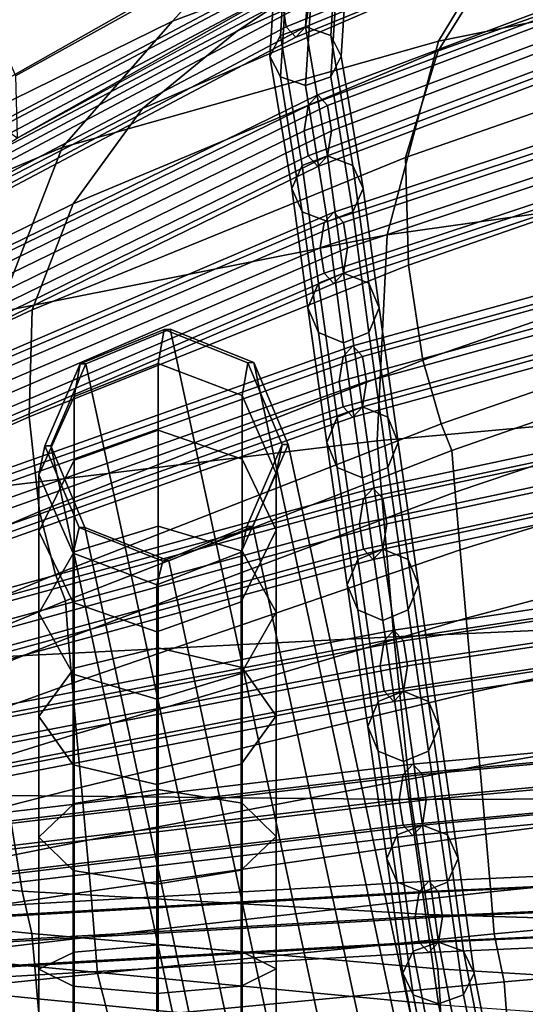
# Model space of a CAD drawing. Units: inches. Extents: x -10.7 to 10.7, y -11.5 to 11.8.
# Drawn here: x -7.5 to -6.2, y 6.6 to 9.2 of the extents above; entities that cross this region are included whole.
import ezdxf

# ---------------------------------------------------------------- set-up
doc = ezdxf.new("R2010")
doc.units = ezdxf.units.IN
doc.header["$MEASUREMENT"] = 0
doc.layers.add('Knoll Studio Chair Cushion', color=2, linetype='Continuous')
doc.layers.add('Knoll Studio Chair Frame', color=2, linetype='Continuous')

msp = doc.modelspace()

# ---------------------------------------------------------------- linework, layer by layer
at = {"layer": 'Knoll Studio Chair Cushion'}
for points in [[(-6.9425, 9.4061, 29.4089), (-7.1211, 9.2099, 29.3348), (-6.1755, 9.5639, 29.5103), (-5.9978, 9.8485, 29.6033)], [(-6.1755, 9.5639, 29.5103), (-6.4217, 9.1568, 29.3659), (-5.3864, 9.3682, 29.5239), (-5.1914, 9.8475, 29.6816)], [(-6.8259, 9.4586, 28.7135), (-6.9468, 9.7919, 28.5694), (-7.6719, 9.3924, 28.4025), (-7.5336, 9.0656, 28.5459)], [(-5.7871, 9.7731, 29.2754), (-6.0405, 9.5886, 29.1802), (-6.95, 9.1839, 29.0055), (-6.6753, 9.368, 29.092)], [(-5.2932, 9.7343, 29.1882), (-5.4255, 9.4838, 28.9692), (-6.4229, 9.1321, 28.8521), (-6.2652, 9.3841, 29.0394)], [(-7.1118, 9.7176, 29.5529), (-6.9425, 9.4061, 29.4089), (-7.6615, 8.9982, 29.238), (-7.8528, 9.297, 29.3814)], [(-6.0405, 9.5886, 29.1802), (-6.2652, 9.3841, 29.0394), (-7.2, 8.9804, 28.8878), (-6.95, 9.1839, 29.0055)], [(-7.1211, 9.2099, 29.3348), (-7.4108, 8.8777, 29.2062), (-6.4217, 9.1568, 29.3659), (-6.1755, 9.5639, 29.5103)], [(-5.4255, 9.4838, 28.9692), (-5.4923, 9.2047, 28.6832), (-6.5085, 8.8513, 28.6025), (-6.4229, 9.1321, 28.8521)], [(-6.8241, 9.2988, 29.0612), (-6.8259, 9.4586, 28.7135), (-7.5336, 9.0656, 28.5459), (-7.5293, 8.9023, 28.8919)], [(-7.6615, 8.9982, 29.238), (-8.0109, 8.7723, 29.1426), (-7.1211, 9.2099, 29.3348), (-6.9425, 9.4061, 29.4089)], [(-6.9425, 9.4061, 29.4089), (-6.8241, 9.2988, 29.0612), (-7.5293, 8.9023, 28.8919), (-7.6615, 8.9982, 29.238)], [(-6.6753, 9.368, 29.092), (-6.95, 9.1839, 29.0055), (-7.8162, 8.7204, 28.8149), (-7.5293, 8.9023, 28.8919)], [(-6.2652, 9.3841, 29.0394), (-6.4229, 9.1321, 28.8521), (-7.3823, 8.73, 28.7332), (-7.2, 8.9804, 28.8878)], [(-6.4217, 9.1568, 29.3659), (-6.5568, 8.648, 29.1727), (-5.4895, 8.7991, 29.3153), (-5.3864, 9.3682, 29.5239)], [(-8.0109, 8.7723, 29.1426), (-8.3842, 8.4711, 29.0175), (-7.4108, 8.8777, 29.2062), (-7.1211, 9.2099, 29.3348)], [(-5.4923, 9.2047, 28.6832), (-5.476, 8.9238, 28.3551), (-6.501, 8.5687, 28.3108), (-6.5085, 8.8513, 28.6025)], [(-6.95, 9.1839, 29.0055), (-7.2, 8.9804, 28.8878), (-8.0875, 8.5228, 28.7223), (-7.8162, 8.7204, 28.8149)], [(-7.4108, 8.8777, 29.2062), (-7.5789, 8.4449, 29.0332), (-6.5568, 8.648, 29.1727), (-6.4217, 9.1568, 29.3659)], [(-6.4229, 9.1321, 28.8521), (-6.5085, 8.8513, 28.6025), (-7.4896, 8.451, 28.521), (-7.3823, 8.73, 28.7332)], [(-7.2, 8.9804, 28.8878), (-7.3823, 8.73, 28.7332), (-8.2959, 8.2807, 28.6031), (-8.0875, 8.5228, 28.7223)], [(-5.476, 8.9238, 28.3551), (-5.4339, 8.6751, 28.008), (-6.4631, 8.3187, 27.9955), (-6.501, 8.5687, 28.3108)], [(-8.3842, 8.4711, 29.0175), (-8.5479, 8.1455, 28.8796), (-7.5789, 8.4449, 29.0332), (-7.4108, 8.8777, 29.2062)], [(-6.5085, 8.8513, 28.6025), (-6.501, 8.5687, 28.3108), (-7.4972, 8.1702, 28.2667), (-7.4896, 8.451, 28.521)], [(-6.5568, 8.648, 29.1727), (-6.5833, 8.1072, 28.9151), (-5.5037, 8.2042, 29.0397), (-5.4895, 8.7991, 29.3153)], [(-7.3823, 8.73, 28.7332), (-7.4896, 8.451, 28.521), (-8.4309, 8.0111, 28.4316), (-8.2959, 8.2807, 28.6031)], [(-5.4339, 8.6751, 28.008), (-5.3852, 8.5093, 27.6299), (-6.4152, 8.1518, 27.6398), (-6.4631, 8.3187, 27.9955)], [(-7.5789, 8.4449, 29.0332), (-7.6258, 7.9807, 28.7987), (-6.5833, 8.1072, 28.9151), (-6.5568, 8.648, 29.1727)], [(-6.501, 8.5687, 28.3108), (-6.4631, 8.3187, 27.9955), (-7.4704, 7.9216, 27.984), (-7.4972, 8.1702, 28.2667)], [(-5.3852, 8.5093, 27.6299), (-5.3578, 8.4398, 27.262), (-6.387, 8.0819, 27.2805), (-6.4152, 8.1518, 27.6398)], [(-7.4896, 8.451, 28.521), (-7.4972, 8.1702, 28.2667), (-8.4639, 7.7398, 28.218), (-8.4309, 8.0111, 28.4316)], [(-5.3578, 8.4398, 27.262), (-5.349, 8.3185, 26.4067), (-6.3784, 7.972, 26.4252), (-6.387, 8.0819, 27.2805)], [(-6.4631, 8.3187, 27.9955), (-6.4152, 8.1518, 27.6398), (-7.4288, 7.7559, 27.6515), (-7.4704, 7.9216, 27.984)], [(-5.349, 8.3185, 26.4067), (-5.3343, 8.1369, 25.5512), (-6.3653, 7.8202, 25.5698), (-6.3784, 7.972, 26.4252)], [(-6.5833, 8.1072, 28.9151), (-6.5391, 7.5922, 28.5992), (-5.4606, 7.6402, 28.699), (-5.5037, 8.2042, 29.0397)], [(-7.4972, 8.1702, 28.2667), (-7.4704, 7.9216, 27.984), (-8.4585, 7.4995, 27.9707), (-8.4639, 7.7398, 28.218)], [(-6.4152, 8.1518, 27.6398), (-6.387, 8.0819, 27.2805), (-7.4024, 7.6863, 27.3008), (-7.4288, 7.7559, 27.6515)], [(-5.3343, 8.1369, 25.5512), (-5.3157, 7.915, 24.6956), (-6.3491, 7.6406, 24.7143), (-6.3653, 7.8202, 25.5698)], [(-7.6258, 7.9807, 28.7987), (-7.5926, 7.5388, 28.5108), (-6.5391, 7.5922, 28.5992), (-6.5833, 8.1072, 28.9151)], [(-6.387, 8.0819, 27.2805), (-6.3784, 7.972, 26.4252), (-7.3947, 7.589, 26.4456), (-7.4024, 7.6863, 27.3008)], [(-6.3784, 7.972, 26.4252), (-6.3653, 7.8202, 25.5698), (-7.3845, 7.4702, 25.5903), (-7.3947, 7.589, 26.4456)], [(-7.4704, 7.9216, 27.984), (-7.4288, 7.7559, 27.6515), (-8.4315, 7.3395, 27.6633), (-8.4585, 7.4995, 27.9707)], [(-5.3157, 7.915, 24.6956), (-5.2951, 7.6729, 23.84), (-6.3313, 7.4469, 23.8588), (-6.3491, 7.6406, 24.7143)], [(-6.3653, 7.8202, 25.5698), (-6.3491, 7.6406, 24.7143), (-7.3728, 7.3371, 24.7349), (-7.3845, 7.4702, 25.5903)], [(-7.4288, 7.7559, 27.6515), (-7.4024, 7.6863, 27.3008), (-8.4103, 7.2722, 27.3222), (-8.4315, 7.3395, 27.6633)], [(-7.4024, 7.6863, 27.3008), (-7.3947, 7.589, 26.4456), (-8.404, 7.1879, 26.4669), (-8.4103, 7.2722, 27.3222)], [(-5.2951, 7.6729, 23.84), (-5.2744, 7.4308, 22.9843), (-6.3136, 7.2533, 23.0032), (-6.3313, 7.4469, 23.8588)], [(-6.3491, 7.6406, 24.7143), (-6.3313, 7.4469, 23.8588), (-7.3602, 7.1969, 23.8795), (-7.3728, 7.3371, 24.7349)], [(-6.5391, 7.5922, 28.5992), (-6.4944, 7.1642, 28.2184), (-5.418, 7.1681, 28.2871), (-5.4606, 7.6402, 28.699)], [(-7.3947, 7.589, 26.4456), (-7.3845, 7.4702, 25.5903), (-8.3977, 7.1036, 25.6117), (-8.404, 7.1879, 26.4669)], [(-7.5926, 7.5388, 28.5108), (-7.5566, 7.1754, 28.1612), (-6.4944, 7.1642, 28.2184), (-6.5391, 7.5922, 28.5992)], [(-7.3845, 7.4702, 25.5903), (-7.3728, 7.3371, 24.7349), (-8.3913, 7.0193, 24.7565), (-8.3977, 7.1036, 25.6117)], [(-6.3313, 7.4469, 23.8588), (-6.3136, 7.2533, 23.0032), (-7.3476, 7.0567, 23.0242), (-7.3602, 7.1969, 23.8795)], [(-5.2744, 7.4308, 22.9843), (-5.2558, 7.2089, 22.1287), (-6.2974, 7.0736, 22.1477), (-6.3136, 7.2533, 23.0032)], [(-7.3728, 7.3371, 24.7349), (-7.3602, 7.1969, 23.8795), (-8.385, 6.935, 23.9013), (-8.3913, 7.0193, 24.7565)], [(-8.6104, 7.2824, 28.2819), (-8.5789, 7.0161, 27.815), (-7.5157, 6.9237, 27.7556), (-7.5566, 7.1754, 28.1612)], [(-6.3136, 7.2533, 23.0032), (-6.2974, 7.0736, 22.1477), (-7.3358, 6.9237, 22.1688), (-7.3476, 7.0567, 23.0242)], [(-7.3602, 7.1969, 23.8795), (-7.3476, 7.0567, 23.0242), (-8.3787, 6.8508, 23.0461), (-8.385, 6.935, 23.9013)], [(-5.2558, 7.2089, 22.1287), (-5.2411, 7.0273, 21.2732), (-6.2842, 6.9219, 21.2923), (-6.2974, 7.0736, 22.1477)], [(-7.5566, 7.1754, 28.1612), (-7.5157, 6.9237, 27.7556), (-6.4491, 6.8626, 27.782), (-6.4944, 7.1642, 28.2184)], [(-6.4944, 7.1642, 28.2184), (-6.4491, 6.8626, 27.782), (-5.3768, 6.8296, 27.8163), (-5.418, 7.1681, 28.2871)], [(-6.2974, 7.0736, 22.1477), (-6.2842, 6.9219, 21.2923), (-7.3256, 6.8049, 21.3135), (-7.3358, 6.9237, 22.1688)], [(-7.3476, 7.0567, 23.0242), (-7.3358, 6.9237, 22.1688), (-8.3723, 6.7665, 22.1909), (-8.3787, 6.8508, 23.0461)], [(-8.5789, 7.0161, 27.815), (-8.5568, 6.9187, 27.3222), (-7.4909, 6.8122, 27.321), (-7.5157, 6.9237, 27.7556)], [(-5.2411, 7.0273, 21.2732), (-5.2323, 6.9061, 20.4179), (-6.2756, 6.812, 20.437), (-6.2842, 6.9219, 21.2923)], [(-8.5484, 6.8344, 26.4756), (-7.4831, 6.7256, 26.4744), (-7.4909, 6.8122, 27.321), (-8.5568, 6.9187, 27.3222)], [(-7.3358, 6.9237, 22.1688), (-7.3256, 6.8049, 21.3135), (-8.366, 6.6822, 21.3357), (-8.3723, 6.7665, 22.1909)], [(-7.5157, 6.9237, 27.7556), (-7.4909, 6.8122, 27.321), (-6.4237, 6.7198, 27.3198), (-6.4491, 6.8626, 27.782)], [(-6.2842, 6.9219, 21.2923), (-6.2756, 6.812, 20.437), (-7.3179, 6.7075, 20.4582), (-7.3256, 6.8049, 21.3135)], [(-5.2112, 6.7747, 19.9096), (-6.2497, 6.6855, 19.9438), (-6.2756, 6.812, 20.437), (-5.2323, 6.9061, 20.4179)], [(-6.4491, 6.8626, 27.782), (-6.4237, 6.7198, 27.3198), (-5.3545, 6.655, 27.3186), (-5.3768, 6.8296, 27.8163)], [(-8.5401, 6.7502, 25.629), (-7.4755, 6.6411, 25.6274), (-7.4831, 6.7256, 26.4744), (-8.5484, 6.8344, 26.4756)], [(-7.3256, 6.8049, 21.3135), (-7.3179, 6.7075, 20.4582), (-8.3597, 6.5979, 20.4805), (-8.366, 6.6822, 21.3357)], [(-7.4831, 6.7256, 26.4744), (-6.4168, 6.6255, 26.4735), (-6.4237, 6.7198, 27.3198), (-7.4909, 6.8122, 27.321)], [(-6.2497, 6.6855, 19.9438), (-7.2873, 6.5865, 19.9817), (-7.3179, 6.7075, 20.4582), (-6.2756, 6.812, 20.437)], [(-5.2022, 6.5529, 19.3419), (-6.2337, 6.4768, 19.4157), (-6.2497, 6.6855, 19.9438), (-5.2112, 6.7747, 19.9096)], [(-8.5318, 6.666, 24.7824), (-7.4682, 6.5581, 24.7801), (-7.4755, 6.6411, 25.6274), (-8.5401, 6.7502, 25.629)], [(-7.2873, 6.5865, 19.9817), (-8.3248, 6.4826, 20.0215), (-8.3597, 6.5979, 20.4805), (-7.3179, 6.7075, 20.4582)], [(-7.4755, 6.6411, 25.6274), (-6.4102, 6.5369, 25.6264), (-6.4168, 6.6255, 26.4735), (-7.4831, 6.7256, 26.4744)], [(-6.4168, 6.6255, 26.4735), (-5.3489, 6.5491, 26.4729), (-5.3545, 6.655, 27.3186), (-6.4237, 6.7198, 27.3198)], [(-6.2337, 6.4768, 19.4157), (-7.2625, 6.3923, 19.4976), (-7.2873, 6.5865, 19.9817), (-6.2497, 6.6855, 19.9438)], [(-8.5235, 6.5817, 23.9358), (-7.4609, 6.4763, 23.9326), (-7.4682, 6.5581, 24.7801), (-8.5318, 6.666, 24.7824)], [(-7.4682, 6.5581, 24.7801), (-6.4038, 6.4526, 24.7788), (-6.4102, 6.5369, 25.6264), (-7.4755, 6.6411, 25.6274)]]:
    msp.add_3dface(points, dxfattribs=at)
at = {"layer": 'Knoll Studio Chair Frame'}
for points in [[(-6.8375, 9.1724, 28.533), (-6.7712, 9.195, 28.5174), (-6.7214, 9.9516, 29.265), (-6.7877, 9.9325, 29.2847)], [(-6.7712, 9.195, 28.5174), (-6.705, 9.1724, 28.533), (-6.6551, 9.9325, 29.2847), (-6.7214, 9.9516, 29.265)], [(-6.865, 9.1179, 28.5707), (-6.8375, 9.1724, 28.533), (-6.7877, 9.9325, 29.2847), (-6.8151, 9.8864, 29.3323)], [(-6.705, 9.1724, 28.533), (-6.6775, 9.1179, 28.5707), (-6.6276, 9.8864, 29.3323), (-6.6551, 9.9325, 29.2847)], [(-6.8375, 9.0634, 28.6083), (-6.865, 9.1179, 28.5707), (-6.8151, 9.8864, 29.3323), (-6.7877, 9.8402, 29.3799)], [(-6.6775, 9.1179, 28.5707), (-6.705, 9.0634, 28.6083), (-6.6551, 9.8402, 29.3799), (-6.6276, 9.8864, 29.3323)], [(-6.7712, 9.0408, 28.6239), (-6.8375, 9.0634, 28.6083), (-6.7877, 9.8402, 29.3799), (-6.7214, 9.8211, 29.3996)], [(-6.8325, 9.2613, 28.3695), (-6.822, 9.195, 28.3949), (-5.3992, 9.7724, 28.6479), (-5.408, 9.8387, 28.6219)], [(-6.705, 9.0634, 28.6083), (-6.7712, 9.0408, 28.6239), (-6.7214, 9.8211, 29.3996), (-6.6551, 9.8402, 29.3799)], [(-6.7712, 9.195, 28.5174), (-6.7607, 9.2613, 28.5427), (-5.3477, 9.8387, 28.7994), (-5.3566, 9.7724, 28.7734)], [(-6.822, 9.195, 28.3949), (-6.7966, 9.1676, 28.4561), (-5.3779, 9.7449, 28.7107), (-5.3992, 9.7724, 28.6479)], [(-6.7966, 9.1676, 28.4561), (-6.7712, 9.195, 28.5174), (-5.3566, 9.7724, 28.7734), (-5.3779, 9.7449, 28.7107)], [(-6.739, 9.0157, 27.3251), (-6.7644, 8.9882, 27.2638), (-5.3495, 9.5204, 27.4622), (-5.3282, 9.5479, 27.525)], [(-6.7136, 8.9882, 27.3863), (-6.739, 9.0157, 27.3251), (-5.3282, 9.5479, 27.525), (-5.3069, 9.5204, 27.5877)], [(-6.7644, 8.9882, 27.2638), (-6.7749, 8.9219, 27.2385), (-5.3583, 9.4541, 27.4362), (-5.3495, 9.5204, 27.4622)], [(-6.7031, 8.9219, 27.4117), (-6.7136, 8.9882, 27.3863), (-5.3069, 9.5204, 27.5877), (-5.298, 9.4541, 27.6137)], [(-6.7749, 8.9219, 27.2385), (-6.7644, 8.8556, 27.2638), (-5.3495, 9.3878, 27.4622), (-5.3583, 9.4541, 27.4362)], [(-6.7136, 8.8556, 27.3863), (-6.7031, 8.9219, 27.4117), (-5.298, 9.4541, 27.6137), (-5.3069, 9.3878, 27.5877)], [(-6.7644, 8.8556, 27.2638), (-6.739, 8.8282, 27.3251), (-5.3282, 9.3604, 27.525), (-5.3495, 9.3878, 27.4622)], [(-6.739, 8.8282, 27.3251), (-6.7136, 8.8556, 27.3863), (-5.3069, 9.3878, 27.5877), (-5.3282, 9.3604, 27.525)], [(-8.1393, 8.6454, 28.1753), (-8.1687, 8.618, 28.1158), (-6.822, 9.3276, 28.3949), (-6.7966, 9.3551, 28.4561)], [(-8.11, 8.618, 28.2347), (-8.1393, 8.6454, 28.1753), (-6.7966, 9.3551, 28.4561), (-6.7712, 9.3276, 28.5174)], [(-8.1687, 8.618, 28.1158), (-8.1808, 8.5517, 28.0912), (-6.8325, 9.2613, 28.3695), (-6.822, 9.3276, 28.3949)], [(-8.0979, 8.5517, 28.2593), (-8.11, 8.618, 28.2347), (-6.7712, 9.3276, 28.5174), (-6.7607, 9.2613, 28.5427)], [(-8.1808, 8.5517, 28.0912), (-8.1687, 8.4854, 28.1158), (-6.822, 9.195, 28.3949), (-6.8325, 9.2613, 28.3695)], [(-8.11, 8.4854, 28.2347), (-8.0979, 8.5517, 28.2593), (-6.7607, 9.2613, 28.5427), (-6.7712, 9.195, 28.5174)], [(-8.1687, 8.4854, 28.1158), (-8.1393, 8.4579, 28.1753), (-6.7966, 9.1676, 28.4561), (-6.822, 9.195, 28.3949)], [(-8.1393, 8.4579, 28.1753), (-8.11, 8.4854, 28.2347), (-6.7712, 9.195, 28.5174), (-6.7966, 9.1676, 28.4561)], [(-6.7799, 8.8304, 27.3972), (-6.7136, 8.8556, 27.3863), (-6.7712, 9.195, 28.5174), (-6.8375, 9.1724, 28.533)], [(-6.7136, 8.8556, 27.3863), (-6.6474, 8.8304, 27.3972), (-6.705, 9.1724, 28.533), (-6.7712, 9.195, 28.5174)], [(-6.8074, 8.7696, 27.4235), (-6.7799, 8.8304, 27.3972), (-6.8375, 9.1724, 28.533), (-6.865, 9.1179, 28.5707)], [(-6.6968, 8.7079, 26.0993), (-6.7222, 8.6805, 26.038), (-5.3119, 9.1462, 26.1558), (-5.2906, 9.1736, 26.2186)], [(-6.6474, 8.8304, 27.3972), (-6.6199, 8.7696, 27.4235), (-6.6775, 9.1179, 28.5707), (-6.705, 9.1724, 28.533)], [(-6.6714, 8.6805, 26.1605), (-6.6968, 8.7079, 26.0993), (-5.2906, 9.1736, 26.2186), (-5.2693, 9.1462, 26.2814)], [(-6.7222, 8.6805, 26.038), (-6.7327, 8.6142, 26.0126), (-5.3207, 9.0799, 26.1298), (-5.3119, 9.1462, 26.1558)], [(-6.6609, 8.6142, 26.1859), (-6.6714, 8.6805, 26.1605), (-5.2693, 9.1462, 26.2814), (-5.2604, 9.0799, 26.3074)], [(-6.7799, 8.7087, 27.4499), (-6.8074, 8.7696, 27.4235), (-6.865, 9.1179, 28.5707), (-6.8375, 9.0634, 28.6083)], [(-6.6199, 8.7696, 27.4235), (-6.6474, 8.7087, 27.4499), (-6.705, 9.0634, 28.6083), (-6.6775, 9.1179, 28.5707)], [(-6.7136, 8.6835, 27.4608), (-6.7799, 8.7087, 27.4499), (-6.8375, 9.0634, 28.6083), (-6.7712, 9.0408, 28.6239)], [(-6.6474, 8.7087, 27.4499), (-6.7136, 8.6835, 27.4608), (-6.7712, 9.0408, 28.6239), (-6.705, 9.0634, 28.6083)], [(-6.7327, 8.6142, 26.0126), (-6.7222, 8.5479, 26.038), (-5.3119, 9.0136, 26.1558), (-5.3207, 9.0799, 26.1298)], [(-6.6714, 8.5479, 26.1605), (-6.6609, 8.6142, 26.1859), (-5.2604, 9.0799, 26.3074), (-5.2693, 9.0136, 26.2814)], [(-8.0778, 8.3615, 27.1092), (-8.1071, 8.3341, 27.0497), (-6.7644, 8.9882, 27.2638), (-6.739, 9.0157, 27.3251)], [(-8.0485, 8.3341, 27.1686), (-8.0778, 8.3615, 27.1092), (-6.739, 9.0157, 27.3251), (-6.7136, 8.9882, 27.3863)], [(-6.7222, 8.5479, 26.038), (-6.6968, 8.5204, 26.0993), (-5.2906, 8.9861, 26.2186), (-5.3119, 9.0136, 26.1558)], [(-6.6968, 8.5204, 26.0993), (-6.6714, 8.5479, 26.1605), (-5.2693, 9.0136, 26.2814), (-5.2906, 8.9861, 26.2186)], [(-8.1071, 8.3341, 27.0497), (-8.1193, 8.2678, 27.0251), (-6.7749, 8.9219, 27.2385), (-6.7644, 8.9882, 27.2638)], [(-8.0363, 8.2678, 27.1933), (-8.0485, 8.3341, 27.1686), (-6.7136, 8.9882, 27.3863), (-6.7031, 8.9219, 27.4117)], [(-8.1193, 8.2678, 27.0251), (-8.1071, 8.2015, 27.0497), (-6.7644, 8.8556, 27.2638), (-6.7749, 8.9219, 27.2385)], [(-8.0485, 8.2015, 27.1686), (-8.0363, 8.2678, 27.1933), (-6.7031, 8.9219, 27.4117), (-6.7136, 8.8556, 27.3863)], [(-8.1071, 8.2015, 27.0497), (-8.0778, 8.174, 27.1092), (-6.739, 8.8282, 27.3251), (-6.7644, 8.8556, 27.2638)], [(-8.0778, 8.174, 27.1092), (-8.0485, 8.2015, 27.1686), (-6.7136, 8.8556, 27.3863), (-6.739, 8.8282, 27.3251)], [(-6.7377, 8.5211, 26.1663), (-6.6714, 8.5479, 26.1605), (-6.7136, 8.8556, 27.3863), (-6.7799, 8.8304, 27.3972)], [(-6.6714, 8.5479, 26.1605), (-6.6051, 8.5211, 26.1663), (-6.6474, 8.8304, 27.3972), (-6.7136, 8.8556, 27.3863)], [(-6.7652, 8.4563, 26.1802), (-6.7377, 8.5211, 26.1663), (-6.7799, 8.8304, 27.3972), (-6.8074, 8.7696, 27.4235)], [(-6.6051, 8.5211, 26.1663), (-6.5777, 8.4563, 26.1802), (-6.6199, 8.7696, 27.4235), (-6.6474, 8.8304, 27.3972)], [(-6.7377, 8.3914, 26.1942), (-6.7652, 8.4563, 26.1802), (-6.8074, 8.7696, 27.4235), (-6.7799, 8.7087, 27.4499)], [(-6.5777, 8.4563, 26.1802), (-6.6051, 8.3914, 26.1942), (-6.6474, 8.7087, 27.4499), (-6.6199, 8.7696, 27.4235)], [(-6.6469, 8.3563, 24.8271), (-6.6723, 8.3289, 24.7658), (-5.2674, 8.7138, 24.7859), (-5.2461, 8.7412, 24.8486)], [(-6.6216, 8.3289, 24.8883), (-6.6469, 8.3563, 24.8271), (-5.2461, 8.7412, 24.8486), (-5.2248, 8.7138, 24.9114)], [(-8.0343, 8.1356, 25.9791), (-8.0636, 8.1081, 25.9197), (-6.7222, 8.6805, 26.038), (-6.6968, 8.7079, 26.0993)], [(-8.005, 8.1081, 26.0386), (-8.0343, 8.1356, 25.9791), (-6.6968, 8.7079, 26.0993), (-6.6714, 8.6805, 26.1605)], [(-6.6714, 8.3646, 26.1999), (-6.7377, 8.3914, 26.1942), (-6.7799, 8.7087, 27.4499), (-6.7136, 8.6835, 27.4608)], [(-6.6051, 8.3914, 26.1942), (-6.6714, 8.3646, 26.1999), (-6.7136, 8.6835, 27.4608), (-6.6474, 8.7087, 27.4499)], [(-6.6723, 8.3289, 24.7658), (-6.6828, 8.2626, 24.7405), (-5.2762, 8.6475, 24.7599), (-5.2674, 8.7138, 24.7859)], [(-6.6111, 8.2626, 24.9137), (-6.6216, 8.3289, 24.8883), (-5.2248, 8.7138, 24.9114), (-5.216, 8.6475, 24.9374)], [(-8.0636, 8.1081, 25.9197), (-8.0758, 8.0418, 25.895), (-6.7327, 8.6142, 26.0126), (-6.7222, 8.6805, 26.038)], [(-7.9929, 8.0418, 26.0632), (-8.005, 8.1081, 26.0386), (-6.6714, 8.6805, 26.1605), (-6.6609, 8.6142, 26.1859)], [(-6.6828, 8.2626, 24.7405), (-6.6723, 8.1963, 24.7658), (-5.2674, 8.5812, 24.7859), (-5.2762, 8.6475, 24.7599)], [(-6.6216, 8.1963, 24.8883), (-6.6111, 8.2626, 24.9137), (-5.216, 8.6475, 24.9374), (-5.2248, 8.5812, 24.9114)], [(-8.0758, 8.0418, 25.895), (-8.0636, 7.9755, 25.9197), (-6.7222, 8.5479, 26.038), (-6.7327, 8.6142, 26.0126)], [(-8.005, 7.9755, 26.0386), (-7.9929, 8.0418, 26.0632), (-6.6609, 8.6142, 26.1859), (-6.6714, 8.5479, 26.1605)], [(-6.6723, 8.1963, 24.7658), (-6.6469, 8.1688, 24.8271), (-5.2461, 8.5537, 24.8486), (-5.2674, 8.5812, 24.7859)], [(-6.6469, 8.1688, 24.8271), (-6.6216, 8.1963, 24.8883), (-5.2248, 8.5812, 24.9114), (-5.2461, 8.5537, 24.8486)], [(-8.0636, 7.9755, 25.9197), (-8.0343, 7.9481, 25.9791), (-6.6968, 8.5204, 26.0993), (-6.7222, 8.5479, 26.038)], [(-8.0343, 7.9481, 25.9791), (-8.005, 7.9755, 26.0386), (-6.6714, 8.5479, 26.1605), (-6.6968, 8.5204, 26.0993)], [(-6.6879, 8.169, 24.891), (-6.6216, 8.1963, 24.8883), (-6.6714, 8.5479, 26.1605), (-6.7377, 8.5211, 26.1663)], [(-6.6216, 8.1963, 24.8883), (-6.5553, 8.169, 24.891), (-6.6051, 8.5211, 26.1663), (-6.6714, 8.5479, 26.1605)], [(-6.7153, 8.103, 24.8974), (-6.6879, 8.169, 24.891), (-6.7377, 8.5211, 26.1663), (-6.7652, 8.4563, 26.1802)], [(-6.5553, 8.169, 24.891), (-6.5278, 8.103, 24.8974), (-6.5777, 8.4563, 26.1802), (-6.6051, 8.5211, 26.1663)], [(-6.6879, 8.037, 24.9038), (-6.7153, 8.103, 24.8974), (-6.7652, 8.4563, 26.1802), (-6.7377, 8.3914, 26.1942)], [(-6.5278, 8.103, 24.8974), (-6.5553, 8.037, 24.9038), (-6.6051, 8.3914, 26.1942), (-6.5777, 8.4563, 26.1802)], [(-7.3796, 8.2237, 1.5195), (-7.364, 8.3094, 1.9211), (-7.1428, 8.3999, 1.9115), (-7.1584, 8.3102, 1.4914)], [(-7.1428, 8.3999, 1.9115), (-7.364, 8.3094, 1.9211), (-7.3484, 8.3097, 2.3397), (-7.1272, 8.4002, 2.3442)], [(-7.3484, 8.3097, 2.3397), (-6.7536, 5.5411, 15.7034), (-6.5326, 5.6326, 15.7034), (-7.1272, 8.4002, 2.3442)], [(-6.9383, 8.2263, 1.5187), (-7.1584, 8.3102, 1.4914), (-7.1428, 8.3999, 1.9115), (-6.9227, 8.3121, 1.9208)], [(-6.9227, 8.3121, 1.9208), (-7.1428, 8.3999, 1.9115), (-7.1272, 8.4002, 2.3442), (-6.907, 8.3124, 2.3283)], [(-7.1272, 8.4002, 2.3442), (-6.5326, 5.6326, 15.7034), (-6.3116, 5.5411, 15.7034), (-6.907, 8.3124, 2.3283)], [(-6.6216, 8.0097, 24.9065), (-6.6879, 8.037, 24.9038), (-6.7377, 8.3914, 26.1942), (-6.6714, 8.3646, 26.1999)], [(-6.5553, 8.037, 24.9038), (-6.6216, 8.0097, 24.9065), (-6.6714, 8.3646, 26.1999), (-6.6051, 8.3914, 26.1942)], [(-7.9831, 7.8832, 24.8232), (-8.0124, 7.8558, 24.7637), (-6.6723, 8.3289, 24.7658), (-6.6469, 8.3563, 24.8271)], [(-7.9538, 7.8558, 24.8827), (-7.9831, 7.8832, 24.8232), (-6.6469, 8.3563, 24.8271), (-6.6216, 8.3289, 24.8883)], [(-8.0124, 7.8558, 24.7637), (-8.0246, 7.7895, 24.7391), (-6.6828, 8.2626, 24.7405), (-6.6723, 8.3289, 24.7658)], [(-7.9416, 7.7895, 24.9073), (-7.9538, 7.8558, 24.8827), (-6.6216, 8.3289, 24.8883), (-6.6111, 8.2626, 24.9137)], [(-7.4723, 8.0174, 1.5867), (-7.4567, 8.0936, 1.9439), (-7.364, 8.3094, 1.9211), (-7.3796, 8.2237, 1.5195)], [(-7.364, 8.3094, 1.9211), (-7.4567, 8.0936, 1.9439), (-7.4411, 8.0939, 2.3175), (-7.3484, 8.3097, 2.3397)], [(-7.3484, 8.3097, 2.3397), (-7.4411, 8.0939, 2.3175), (-6.8451, 5.3201, 15.7034), (-6.7536, 5.5411, 15.7034)], [(-7.1584, 8.1353, 1.099), (-7.3796, 8.0565, 1.1445), (-7.3796, 8.2237, 1.5195), (-7.1584, 8.3102, 1.4914)], [(-7.1584, 8.1353, 1.099), (-7.1584, 8.3102, 1.4914), (-6.9383, 8.2263, 1.5187), (-6.9383, 8.0588, 1.1432)], [(-6.9383, 8.2263, 1.5187), (-6.9227, 8.3121, 1.9208), (-6.8326, 8.0974, 1.9435), (-6.8482, 8.021, 1.5855)], [(-6.8326, 8.0974, 1.9435), (-6.9227, 8.3121, 1.9208), (-6.907, 8.3124, 2.3283), (-6.817, 8.0977, 2.3013)], [(-6.907, 8.3124, 2.3283), (-6.3116, 5.5411, 15.7034), (-6.2201, 5.3201, 15.7034), (-6.817, 8.0977, 2.3013)], [(-6.5933, 7.9828, 23.5317), (-6.6186, 7.9553, 23.4705), (-5.2195, 8.2523, 23.3841), (-5.1982, 8.2797, 23.4469)], [(-6.5679, 7.9553, 23.593), (-6.5933, 7.9828, 23.5317), (-5.1982, 8.2797, 23.4469), (-5.1769, 8.2523, 23.5096)], [(-8.0246, 7.7895, 24.7391), (-8.0124, 7.7232, 24.7637), (-6.6723, 8.1963, 24.7658), (-6.6828, 8.2626, 24.7405)], [(-7.9538, 7.7232, 24.8827), (-7.9416, 7.7895, 24.9073), (-6.6111, 8.2626, 24.9137), (-6.6216, 8.1963, 24.8883)], [(-6.6186, 7.9553, 23.4705), (-6.6291, 7.889, 23.4451), (-5.2283, 8.186, 23.3581), (-5.2195, 8.2523, 23.3841)], [(-6.5574, 7.889, 23.6183), (-6.5679, 7.9553, 23.593), (-5.1769, 8.2523, 23.5096), (-5.1681, 8.186, 23.5356)], [(-7.3796, 8.0565, 1.1445), (-7.4723, 7.8687, 1.2531), (-7.4723, 8.0174, 1.5867), (-7.3796, 8.2237, 1.5195)], [(-6.9383, 8.0588, 1.1432), (-6.9383, 8.2263, 1.5187), (-6.8482, 8.021, 1.5855), (-6.8482, 7.8719, 1.2512)], [(-8.0124, 7.7232, 24.7637), (-7.9831, 7.6957, 24.8232), (-6.6469, 8.1688, 24.8271), (-6.6723, 8.1963, 24.7658)], [(-7.9831, 7.6957, 24.8232), (-7.9538, 7.7232, 24.8827), (-6.6216, 8.1963, 24.8883), (-6.6469, 8.1688, 24.8271)], [(-6.6342, 7.7953, 23.593), (-6.5679, 7.8227, 23.593), (-6.6216, 8.1963, 24.8883), (-6.6879, 8.169, 24.891)], [(-6.6291, 7.889, 23.4451), (-6.6186, 7.8227, 23.4705), (-5.2195, 8.1197, 23.3841), (-5.2283, 8.186, 23.3581)], [(-6.5679, 7.8227, 23.593), (-6.5016, 7.7953, 23.593), (-6.5553, 8.169, 24.891), (-6.6216, 8.1963, 24.8883)], [(-6.5679, 7.8227, 23.593), (-6.5574, 7.889, 23.6183), (-5.1681, 8.186, 23.5356), (-5.1769, 8.1197, 23.5096)], [(-6.6616, 7.729, 23.593), (-6.6342, 7.7953, 23.593), (-6.6879, 8.169, 24.891), (-6.7153, 8.103, 24.8974)], [(-6.5016, 7.7953, 23.593), (-6.4741, 7.729, 23.593), (-6.5278, 8.103, 24.8974), (-6.5553, 8.169, 24.891)], [(-7.1584, 7.8826, 0.7516), (-7.3796, 7.815, 0.8125), (-7.3796, 8.0565, 1.1445), (-7.1584, 8.1353, 1.099)], [(-7.1584, 7.8826, 0.7516), (-7.1584, 8.1353, 1.099), (-6.9383, 8.0588, 1.1432), (-6.9383, 7.817, 0.8107)], [(-6.8326, 8.0974, 1.9435), (-6.817, 8.0977, 2.3013), (-6.9097, 7.8819, 2.2791), (-6.9253, 7.8817, 1.9664)], [(-6.817, 8.0977, 2.3013), (-6.2201, 5.3201, 15.7034), (-6.3116, 5.0991, 15.7034), (-6.9097, 7.8819, 2.2791)], [(-6.6342, 7.6627, 23.593), (-6.6616, 7.729, 23.593), (-6.7153, 8.103, 24.8974), (-6.6879, 8.037, 24.9038)], [(-6.6186, 7.8227, 23.4705), (-6.5933, 7.7953, 23.5317), (-5.1982, 8.0922, 23.4469), (-5.2195, 8.1197, 23.3841)], [(-6.5933, 7.7953, 23.5317), (-6.5679, 7.8227, 23.593), (-5.1769, 8.1197, 23.5096), (-5.1982, 8.0922, 23.4469)], [(-6.4741, 7.729, 23.593), (-6.5016, 7.6627, 23.593), (-6.5553, 8.037, 24.9038), (-6.5278, 8.103, 24.8974)], [(-7.3823, 7.8122, 1.6536), (-7.3666, 7.879, 1.9667), (-7.4567, 8.0936, 1.9439), (-7.4723, 8.0174, 1.5867)], [(-7.3666, 7.879, 1.9667), (-7.351, 7.8793, 2.2905), (-7.4411, 8.0939, 2.3175), (-7.4567, 8.0936, 1.9439)], [(-7.4411, 8.0939, 2.3175), (-7.351, 7.8793, 2.2905), (-6.7536, 5.0991, 15.7034), (-6.8451, 5.3201, 15.7034)], [(-6.8482, 8.021, 1.5855), (-6.8326, 8.0974, 1.9435), (-6.9253, 7.8817, 1.9664), (-6.9409, 7.8147, 1.6527)], [(-7.3796, 7.815, 0.8125), (-7.4723, 7.6538, 0.9577), (-7.4723, 7.8687, 1.2531), (-7.3796, 8.0565, 1.1445)], [(-6.9383, 7.817, 0.8107), (-6.9383, 8.0588, 1.1432), (-6.8482, 7.8719, 1.2512), (-6.8482, 7.6566, 0.9552)], [(-6.8482, 7.8719, 1.2512), (-6.8482, 8.021, 1.5855), (-6.9409, 7.8147, 1.6527), (-6.9409, 7.6841, 1.3598)], [(-6.5679, 7.6352, 23.593), (-6.6342, 7.6627, 23.593), (-6.6879, 8.037, 24.9038), (-6.6216, 8.0097, 24.9065)], [(-6.5016, 7.6627, 23.593), (-6.5679, 7.6352, 23.593), (-6.6216, 8.0097, 24.9065), (-6.5553, 8.037, 24.9038)], [(-7.3823, 7.6818, 1.3612), (-7.3823, 7.8122, 1.6536), (-7.4723, 8.0174, 1.5867), (-7.4723, 7.8687, 1.2531)], [(-7.928, 7.6177, 23.6544), (-7.9573, 7.5903, 23.5949), (-6.6186, 7.9553, 23.4705), (-6.5933, 7.9828, 23.5317)], [(-7.8987, 7.5903, 23.7138), (-7.928, 7.6177, 23.6544), (-6.5933, 7.9828, 23.5317), (-6.5679, 7.9553, 23.593)], [(-7.9573, 7.5903, 23.5949), (-7.9695, 7.524, 23.5703), (-6.6291, 7.889, 23.4451), (-6.6186, 7.9553, 23.4705)], [(-7.8865, 7.524, 23.7385), (-7.8987, 7.5903, 23.7138), (-6.5679, 7.9553, 23.593), (-6.5574, 7.889, 23.6183)], [(-7.9695, 7.524, 23.5703), (-7.9573, 7.4577, 23.5949), (-6.6186, 7.8227, 23.4705), (-6.6291, 7.889, 23.4451)], [(-7.8987, 7.4577, 23.7138), (-7.8865, 7.524, 23.7385), (-6.5574, 7.889, 23.6183), (-6.5679, 7.8227, 23.593)], [(-7.4723, 7.6538, 0.9577), (-7.3823, 7.4935, 1.1022), (-7.3823, 7.6818, 1.3612), (-7.4723, 7.8687, 1.2531)], [(-7.1622, 7.7282, 1.6809), (-7.1465, 7.7912, 1.976), (-7.3666, 7.879, 1.9667), (-7.3823, 7.8122, 1.6536)], [(-7.1584, 7.5632, 0.4643), (-7.3796, 7.5097, 0.5379), (-7.3796, 7.815, 0.8125), (-7.1584, 7.8826, 0.7516)], [(-7.1465, 7.7912, 1.976), (-7.1309, 7.7914, 2.2746), (-7.351, 7.8793, 2.2905), (-7.3666, 7.879, 1.9667)], [(-7.351, 7.8793, 2.2905), (-7.1309, 7.7914, 2.2746), (-6.5326, 5.0076, 15.7034), (-6.7536, 5.0991, 15.7034)], [(-6.9409, 7.8147, 1.6527), (-6.9253, 7.8817, 1.9664), (-7.1465, 7.7912, 1.976), (-7.1622, 7.7282, 1.6809)], [(-7.1584, 7.5632, 0.4643), (-7.1584, 7.8826, 0.7516), (-6.9383, 7.817, 0.8107), (-6.9383, 7.5113, 0.5357)], [(-6.9253, 7.8817, 1.9664), (-6.9097, 7.8819, 2.2791), (-7.1309, 7.7914, 2.2746), (-7.1465, 7.7912, 1.976)], [(-7.1309, 7.7914, 2.2746), (-6.9097, 7.8819, 2.2791), (-6.3116, 5.0991, 15.7034), (-6.5326, 5.0076, 15.7034)], [(-6.8482, 7.6566, 0.9552), (-6.8482, 7.8719, 1.2512), (-6.9409, 7.6841, 1.3598), (-6.9409, 7.4955, 1.1004)], [(-7.9573, 7.4577, 23.5949), (-7.928, 7.4302, 23.6544), (-6.5933, 7.7953, 23.5317), (-6.6186, 7.8227, 23.4705)], [(-7.928, 7.4302, 23.6544), (-7.8987, 7.4577, 23.7138), (-6.5679, 7.8227, 23.593), (-6.5933, 7.7953, 23.5317)], [(-7.3796, 7.5097, 0.5379), (-7.4723, 7.3823, 0.7134), (-7.4723, 7.6538, 0.9577), (-7.3796, 7.815, 0.8125)], [(-6.9409, 7.6841, 1.3598), (-6.9409, 7.8147, 1.6527), (-7.1622, 7.7282, 1.6809), (-7.1622, 7.6054, 1.4053)], [(-6.9383, 7.5113, 0.5357), (-6.9383, 7.817, 0.8107), (-6.8482, 7.6566, 0.9552), (-6.8482, 7.3845, 0.7104)], [(-6.5679, 7.8227, 23.593), (-6.6342, 7.7953, 23.593), (-6.5805, 7.4221, 22.3024), (-6.5142, 7.4491, 22.2976)], [(-6.5016, 7.7953, 23.593), (-6.5679, 7.8227, 23.593), (-6.5142, 7.4491, 22.2976), (-6.4479, 7.4221, 22.3024)], [(-6.5396, 7.6092, 22.2364), (-6.565, 7.5817, 22.1751), (-5.1716, 7.7908, 21.9823), (-5.1503, 7.8183, 22.0451)], [(-6.5142, 7.5817, 22.2976), (-6.5396, 7.6092, 22.2364), (-5.1503, 7.8183, 22.0451), (-5.129, 7.7908, 22.1079)], [(-7.3823, 7.6818, 1.3612), (-7.1622, 7.6054, 1.4053), (-7.1622, 7.7282, 1.6809), (-7.3823, 7.8122, 1.6536)], [(-6.6342, 7.7953, 23.593), (-6.6616, 7.729, 23.593), (-6.608, 7.3568, 22.3139), (-6.5805, 7.4221, 22.3024)], [(-6.565, 7.5817, 22.1751), (-6.5755, 7.5154, 22.1498), (-5.1804, 7.7245, 21.9563), (-5.1716, 7.7908, 21.9823)], [(-6.5037, 7.5154, 22.323), (-6.5142, 7.5817, 22.2976), (-5.129, 7.7908, 22.1079), (-5.1201, 7.7245, 22.1339)], [(-6.4741, 7.729, 23.593), (-6.5016, 7.7953, 23.593), (-6.4479, 7.4221, 22.3024), (-6.4205, 7.3568, 22.3139)], [(-6.6616, 7.729, 23.593), (-6.6342, 7.6627, 23.593), (-6.5805, 7.2915, 22.3254), (-6.608, 7.3568, 22.3139)], [(-6.5755, 7.5154, 22.1498), (-6.565, 7.4491, 22.1751), (-5.1716, 7.6582, 21.9823), (-5.1804, 7.7245, 21.9563)], [(-6.5142, 7.4491, 22.2976), (-6.5037, 7.5154, 22.323), (-5.1201, 7.7245, 22.1339), (-5.129, 7.6582, 22.1079)], [(-6.5016, 7.6627, 23.593), (-6.4741, 7.729, 23.593), (-6.4205, 7.3568, 22.3139), (-6.4479, 7.2915, 22.3254)], [(-6.9409, 7.4955, 1.1004), (-6.9409, 7.6841, 1.3598), (-7.1622, 7.6054, 1.4053), (-7.1622, 7.4279, 1.1613)], [(-7.3823, 7.4935, 1.1022), (-7.1622, 7.4279, 1.1613), (-7.1622, 7.6054, 1.4053), (-7.3823, 7.6818, 1.3612)], [(-6.6342, 7.6627, 23.593), (-6.5679, 7.6352, 23.593), (-6.5142, 7.2645, 22.3302), (-6.5805, 7.2915, 22.3254)], [(-6.5679, 7.6352, 23.593), (-6.5016, 7.6627, 23.593), (-6.4479, 7.2915, 22.3254), (-6.5142, 7.2645, 22.3302)], [(-6.565, 7.4491, 22.1751), (-6.5396, 7.4217, 22.2364), (-5.1503, 7.6308, 22.0451), (-5.1716, 7.6582, 21.9823)], [(-6.5396, 7.4217, 22.2364), (-6.5142, 7.4491, 22.2976), (-5.129, 7.6582, 22.1079), (-5.1503, 7.6308, 22.0451)], [(-7.4723, 7.3823, 0.7134), (-7.3823, 7.2555, 0.8881), (-7.3823, 7.4935, 1.1022), (-7.4723, 7.6538, 0.9577)], [(-6.8482, 7.3845, 0.7104), (-6.8482, 7.6566, 0.9552), (-6.9409, 7.4955, 1.1004), (-6.9409, 7.257, 0.8859)], [(-7.8729, 7.3522, 22.4856), (-7.9022, 7.3247, 22.4261), (-6.565, 7.5817, 22.1751), (-6.5396, 7.6092, 22.2364)], [(-7.8436, 7.3247, 22.545), (-7.8729, 7.3522, 22.4856), (-6.5396, 7.6092, 22.2364), (-6.5142, 7.5817, 22.2976)], [(-7.9022, 7.3247, 22.4261), (-7.9144, 7.2584, 22.4015), (-6.5755, 7.5154, 22.1498), (-6.565, 7.5817, 22.1751)], [(-7.8314, 7.2584, 22.5696), (-7.8436, 7.3247, 22.545), (-6.5142, 7.5817, 22.2976), (-6.5037, 7.5154, 22.323)], [(-7.1584, 7.1911, 0.2496), (-7.3796, 7.1541, 0.3327), (-7.3796, 7.5097, 0.5379), (-7.1584, 7.5632, 0.4643)], [(-7.1584, 7.1911, 0.2496), (-7.1584, 7.5632, 0.4643), (-6.9383, 7.5113, 0.5357), (-6.9383, 7.1552, 0.3302)], [(-7.9144, 7.2584, 22.4015), (-7.9022, 7.1922, 22.4261), (-6.565, 7.4491, 22.1751), (-6.5755, 7.5154, 22.1498)], [(-7.8436, 7.1922, 22.545), (-7.8314, 7.2584, 22.5696), (-6.5037, 7.5154, 22.323), (-6.5142, 7.4491, 22.2976)], [(-7.3796, 7.1541, 0.3327), (-7.4723, 7.0659, 0.5309), (-7.4723, 7.3823, 0.7134), (-7.3796, 7.5097, 0.5379)], [(-6.9383, 7.1552, 0.3302), (-6.9383, 7.5113, 0.5357), (-6.8482, 7.3845, 0.7104), (-6.8482, 7.0675, 0.5274)], [(-7.3823, 7.2555, 0.8881), (-7.1622, 7.2036, 0.9596), (-7.1622, 7.4279, 1.1613), (-7.3823, 7.4935, 1.1022)], [(-6.9409, 7.257, 0.8859), (-6.9409, 7.4955, 1.1004), (-7.1622, 7.4279, 1.1613), (-7.1622, 7.2036, 0.9596)], [(-7.9022, 7.1922, 22.4261), (-7.8729, 7.1647, 22.4856), (-6.5396, 7.4217, 22.2364), (-6.565, 7.4491, 22.1751)], [(-7.8729, 7.1647, 22.4856), (-7.8436, 7.1922, 22.545), (-6.5142, 7.4491, 22.2976), (-6.5396, 7.4217, 22.2364)], [(-6.5142, 7.4491, 22.2976), (-6.5805, 7.4221, 22.3024), (-6.5307, 7.0717, 21.0348), (-6.4644, 7.0975, 21.0254)], [(-6.4479, 7.4221, 22.3024), (-6.5142, 7.4491, 22.2976), (-6.4644, 7.0975, 21.0254), (-6.3981, 7.0717, 21.0348)], [(-6.5805, 7.4221, 22.3024), (-6.608, 7.3568, 22.3139), (-6.5581, 7.0094, 21.0575), (-6.5307, 7.0717, 21.0348)], [(-6.4205, 7.3568, 22.3139), (-6.4479, 7.4221, 22.3024), (-6.3981, 7.0717, 21.0348), (-6.3706, 7.0094, 21.0575)], [(-7.4723, 7.0659, 0.5309), (-7.3823, 6.9782, 0.7281), (-7.3823, 7.2555, 0.8881), (-7.4723, 7.3823, 0.7134)], [(-6.8482, 7.0675, 0.5274), (-6.8482, 7.3845, 0.7104), (-6.9409, 7.257, 0.8859), (-6.9409, 6.9793, 0.7257)], [(-6.4897, 7.2576, 20.9642), (-6.5151, 7.2301, 20.9029), (-5.1271, 7.3584, 20.6124), (-5.1058, 7.3859, 20.6751)], [(-6.4644, 7.2301, 21.0254), (-6.4897, 7.2576, 20.9642), (-5.1058, 7.3859, 20.6751), (-5.0845, 7.3584, 20.7379)], [(-6.608, 7.3568, 22.3139), (-6.5805, 7.2915, 22.3254), (-6.5307, 6.9471, 21.0802), (-6.5581, 7.0094, 21.0575)], [(-6.5151, 7.2301, 20.9029), (-6.5256, 7.1638, 20.8776), (-5.1359, 7.2921, 20.5864), (-5.1271, 7.3584, 20.6124)], [(-6.4539, 7.1638, 21.0508), (-6.4644, 7.2301, 21.0254), (-5.0845, 7.3584, 20.7379), (-5.0757, 7.2921, 20.7639)], [(-6.4479, 7.2915, 22.3254), (-6.4205, 7.3568, 22.3139), (-6.3706, 7.0094, 21.0575), (-6.3981, 6.9471, 21.0802)], [(-6.5805, 7.2915, 22.3254), (-6.5142, 7.2645, 22.3302), (-6.4644, 6.9213, 21.0896), (-6.5307, 6.9471, 21.0802)], [(-6.5256, 7.1638, 20.8776), (-6.5151, 7.0975, 20.9029), (-5.1271, 7.2258, 20.6124), (-5.1359, 7.2921, 20.5864)], [(-6.5142, 7.2645, 22.3302), (-6.4479, 7.2915, 22.3254), (-6.3981, 6.9471, 21.0802), (-6.4644, 6.9213, 21.0896)], [(-6.4644, 7.0975, 21.0254), (-6.4539, 7.1638, 21.0508), (-5.0757, 7.2921, 20.7639), (-5.0845, 7.2258, 20.7379)], [(-7.8217, 7.0999, 21.3296), (-7.851, 7.0724, 21.2702), (-6.5151, 7.2301, 20.9029), (-6.4897, 7.2576, 20.9642)], [(-7.7924, 7.0724, 21.3891), (-7.8217, 7.0999, 21.3296), (-6.4897, 7.2576, 20.9642), (-6.4644, 7.2301, 21.0254)], [(-7.3823, 6.9782, 0.7281), (-7.1622, 6.9423, 0.8088), (-7.1622, 7.2036, 0.9596), (-7.3823, 7.2555, 0.8881)], [(-6.9409, 6.9793, 0.7257), (-6.9409, 7.257, 0.8859), (-7.1622, 7.2036, 0.9596), (-7.1622, 6.9423, 0.8088)], [(-7.851, 7.0724, 21.2702), (-7.8632, 7.0061, 21.2456), (-6.5256, 7.1638, 20.8776), (-6.5151, 7.2301, 20.9029)], [(-7.7802, 7.0061, 21.4137), (-7.7924, 7.0724, 21.3891), (-6.4644, 7.2301, 21.0254), (-6.4539, 7.1638, 21.0508)], [(-6.5151, 7.0975, 20.9029), (-6.4897, 7.0701, 20.9642), (-5.1058, 7.1984, 20.6751), (-5.1271, 7.2258, 20.6124)], [(-6.4897, 7.0701, 20.9642), (-6.4644, 7.0975, 21.0254), (-5.0845, 7.2258, 20.7379), (-5.1058, 7.1984, 20.6751)], [(-7.1584, 6.7825, 0.1169), (-7.3796, 6.7636, 0.2059), (-7.3796, 7.1541, 0.3327), (-7.1584, 7.1911, 0.2496)], [(-7.1584, 6.7825, 0.1169), (-7.1584, 7.1911, 0.2496), (-6.9383, 7.1552, 0.3302), (-6.9383, 6.7642, 0.2032)], [(-7.8632, 7.0061, 21.2456), (-7.851, 6.9398, 21.2702), (-6.5151, 7.0975, 20.9029), (-6.5256, 7.1638, 20.8776)], [(-7.7924, 6.9398, 21.3891), (-7.7802, 7.0061, 21.4137), (-6.4539, 7.1638, 21.0508), (-6.4644, 7.0975, 21.0254)], [(-7.3796, 6.7636, 0.2059), (-7.4723, 6.7185, 0.4181), (-7.4723, 7.0659, 0.5309), (-7.3796, 7.1541, 0.3327)], [(-6.9383, 6.7642, 0.2032), (-6.9383, 7.1552, 0.3302), (-6.8482, 7.0675, 0.5274), (-6.8482, 6.7193, 0.4144)], [(-7.851, 6.9398, 21.2702), (-7.8217, 6.9124, 21.3296), (-6.4897, 7.0701, 20.9642), (-6.5151, 7.0975, 20.9029)], [(-7.8217, 6.9124, 21.3296), (-7.7924, 6.9398, 21.3891), (-6.4644, 7.0975, 21.0254), (-6.4897, 7.0701, 20.9642)], [(-6.4644, 7.0975, 21.0254), (-6.5307, 7.0717, 21.0348), (-6.4884, 6.766, 19.8133), (-6.4221, 6.7898, 19.7996)], [(-6.3981, 7.0717, 21.0348), (-6.4644, 7.0975, 21.0254), (-6.4221, 6.7898, 19.7996), (-6.3559, 6.766, 19.8133)], [(-7.4723, 6.7185, 0.4181), (-7.3823, 6.6737, 0.6292), (-7.3823, 6.9782, 0.7281), (-7.4723, 7.0659, 0.5309)], [(-6.8482, 6.7193, 0.4144), (-6.8482, 7.0675, 0.5274), (-6.9409, 6.9793, 0.7257), (-6.9409, 6.6742, 0.6266)], [(-6.5307, 7.0717, 21.0348), (-6.5581, 7.0094, 21.0575), (-6.5159, 6.7086, 19.8465), (-6.4884, 6.766, 19.8133)], [(-6.3706, 7.0094, 21.0575), (-6.3981, 7.0717, 21.0348), (-6.3559, 6.766, 19.8133), (-6.3284, 6.7086, 19.8465)], [(-6.4475, 6.9498, 19.7384), (-6.4729, 6.9224, 19.6771), (-5.0895, 6.9842, 19.306), (-5.0682, 7.0116, 19.3688)], [(-6.4221, 6.9224, 19.7996), (-6.4475, 6.9498, 19.7384), (-5.0682, 7.0116, 19.3688), (-5.0469, 6.9842, 19.4316)], [(-6.5581, 7.0094, 21.0575), (-6.5307, 6.9471, 21.0802), (-6.4884, 6.6512, 19.8796), (-6.5159, 6.7086, 19.8465)], [(-6.3981, 6.9471, 21.0802), (-6.3706, 7.0094, 21.0575), (-6.3284, 6.7086, 19.8465), (-6.3559, 6.6512, 19.8796)], [(-7.3823, 6.6737, 0.6292), (-7.1622, 6.6553, 0.7156), (-7.1622, 6.9423, 0.8088), (-7.3823, 6.9782, 0.7281)], [(-6.9409, 6.6742, 0.6266), (-6.9409, 6.9793, 0.7257), (-7.1622, 6.9423, 0.8088), (-7.1622, 6.6553, 0.7156)], [(-6.4729, 6.9224, 19.6771), (-6.4834, 6.8561, 19.6518), (-5.0984, 6.9179, 19.28), (-5.0895, 6.9842, 19.306)], [(-6.4116, 6.8561, 19.825), (-6.4221, 6.9224, 19.7996), (-5.0469, 6.9842, 19.4316), (-5.0381, 6.9179, 19.4576)], [(-7.7782, 6.8739, 20.1996), (-7.8075, 6.8465, 20.1401), (-6.4729, 6.9224, 19.6771), (-6.4475, 6.9498, 19.7384)], [(-7.7489, 6.8465, 20.259), (-7.7782, 6.8739, 20.1996), (-6.4475, 6.9498, 19.7384), (-6.4221, 6.9224, 19.7996)], [(-6.5307, 6.9471, 21.0802), (-6.4644, 6.9213, 21.0896), (-6.4221, 6.6274, 19.8934), (-6.4884, 6.6512, 19.8796)], [(-6.4644, 6.9213, 21.0896), (-6.3981, 6.9471, 21.0802), (-6.3559, 6.6512, 19.8796), (-6.4221, 6.6274, 19.8934)], [(-7.8075, 6.8465, 20.1401), (-7.8197, 6.7802, 20.1155), (-6.4834, 6.8561, 19.6518), (-6.4729, 6.9224, 19.6771)], [(-7.7368, 6.7802, 20.2837), (-7.7489, 6.8465, 20.259), (-6.4221, 6.9224, 19.7996), (-6.4116, 6.8561, 19.825)], [(-6.4834, 6.8561, 19.6518), (-6.4729, 6.7898, 19.6771), (-5.0895, 6.8516, 19.306), (-5.0984, 6.9179, 19.28)], [(-6.4221, 6.7898, 19.7996), (-6.4116, 6.8561, 19.825), (-5.0381, 6.9179, 19.4576), (-5.0469, 6.8516, 19.4316)], [(-7.8197, 6.7802, 20.1155), (-7.8075, 6.7139, 20.1401), (-6.4729, 6.7898, 19.6771), (-6.4834, 6.8561, 19.6518)], [(-7.7489, 6.7139, 20.259), (-7.7368, 6.7802, 20.2837), (-6.4116, 6.8561, 19.825), (-6.4221, 6.7898, 19.7996)], [(-6.4729, 6.7898, 19.6771), (-6.4475, 6.7623, 19.7384), (-5.0682, 6.8241, 19.3688), (-5.0895, 6.8516, 19.306)], [(-6.4475, 6.7623, 19.7384), (-6.4221, 6.7898, 19.7996), (-5.0469, 6.8516, 19.4316), (-5.0682, 6.8241, 19.3688)], [(-7.8075, 6.7139, 20.1401), (-7.7782, 6.6864, 20.1996), (-6.4475, 6.7623, 19.7384), (-6.4729, 6.7898, 19.6771)], [(-7.7782, 6.6864, 20.1996), (-7.7489, 6.7139, 20.259), (-6.4221, 6.7898, 19.7996), (-6.4475, 6.7623, 19.7384)], [(-7.1584, 6.3711, 0.0737), (-7.3796, 6.3747, 0.165), (-7.3796, 6.7636, 0.2059), (-7.1584, 6.7825, 0.1169)], [(-7.1584, 6.3711, 0.0737), (-7.1584, 6.7825, 0.1169), (-6.9383, 6.7642, 0.2032), (-6.9383, 6.3583, 0.1606)], [(-6.4221, 6.7898, 19.7996), (-6.4884, 6.766, 19.8133), (-6.4165, 6.3944, 18.691), (-6.3502, 6.4154, 18.6734)], [(-6.3559, 6.766, 19.8133), (-6.4221, 6.7898, 19.7996), (-6.3502, 6.4154, 18.6734), (-6.2839, 6.3944, 18.691)], [(-7.3796, 6.3747, 0.165), (-7.4723, 6.3669, 0.3812), (-7.4723, 6.7185, 0.4181), (-7.3796, 6.7636, 0.2059)], [(-6.9383, 6.3583, 0.1606), (-6.9383, 6.7642, 0.2032), (-6.8482, 6.7193, 0.4144), (-6.8482, 6.3436, 0.3749)], [(-6.4884, 6.766, 19.8133), (-6.5159, 6.7086, 19.8465), (-6.4439, 6.3436, 18.7336), (-6.4165, 6.3944, 18.691)], [(-6.3284, 6.7086, 19.8465), (-6.3559, 6.766, 19.8133), (-6.2839, 6.3944, 18.691), (-6.2564, 6.3436, 18.7336)], [(-7.4723, 6.3669, 0.3812), (-7.3823, 6.3522, 0.5955), (-7.3823, 6.6737, 0.6292), (-7.4723, 6.7185, 0.4181)], [(-6.8482, 6.3436, 0.3749), (-6.8482, 6.7193, 0.4144), (-6.9409, 6.6742, 0.6266), (-6.9409, 6.3358, 0.591)], [(-6.5159, 6.7086, 19.8465), (-6.4884, 6.6512, 19.8796), (-6.4165, 6.2928, 18.7763), (-6.4439, 6.3436, 18.7336)], [(-6.3559, 6.6512, 19.8796), (-6.3284, 6.7086, 19.8465), (-6.2564, 6.3436, 18.7336), (-6.2839, 6.2928, 18.7763)], [(-7.3823, 6.3522, 0.5955), (-7.1622, 6.3394, 0.6824), (-7.1622, 6.6553, 0.7156), (-7.3823, 6.6737, 0.6292)], [(-6.9409, 6.3358, 0.591), (-6.9409, 6.6742, 0.6266), (-7.1622, 6.6553, 0.7156), (-7.1622, 6.3394, 0.6824)], [(-6.4884, 6.6512, 19.8796), (-6.4221, 6.6274, 19.8934), (-6.3502, 6.2718, 18.7939), (-6.4165, 6.2928, 18.7763)], [(-6.4221, 6.6274, 19.8934), (-6.3559, 6.6512, 19.8796), (-6.2839, 6.2928, 18.7763), (-6.3502, 6.2718, 18.7939)]]:
    msp.add_3dface(points, dxfattribs=at)

doc.saveas('drawing.dxf')
